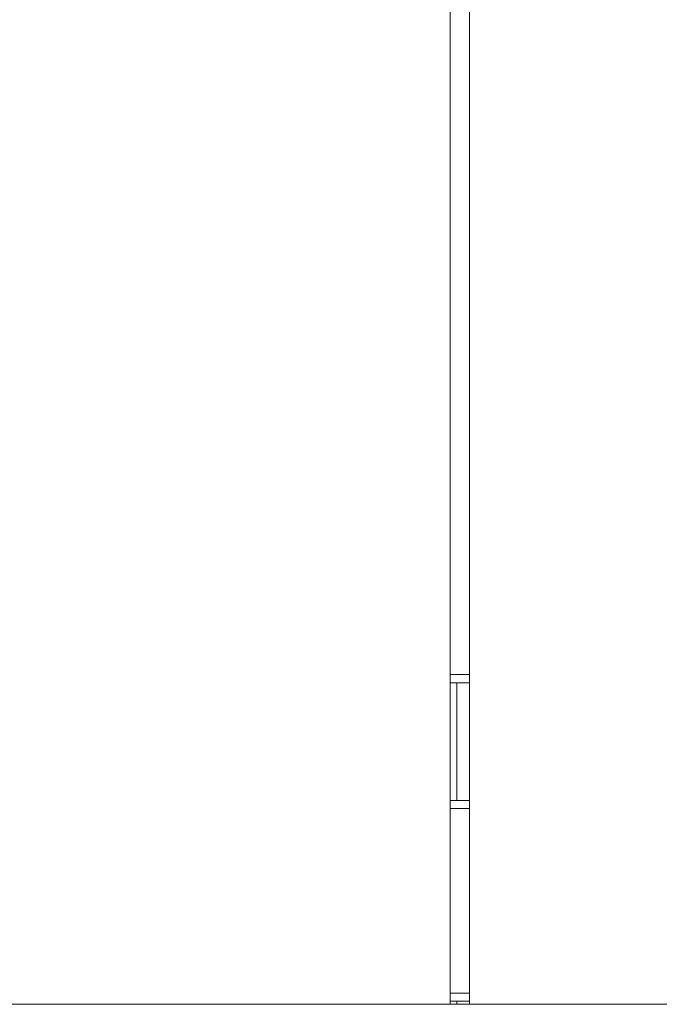
# Model space of a CAD drawing. Units: millimetres. Extents: x 39173 to 91678, y 59975 to 107124.
# Drawn here: x 68088 to 72908, y 60421 to 67839 of the extents above; entities that cross this region are included whole.
import ezdxf

# ---------------------------------------------------------------- set-up
doc = ezdxf.new("R2010")
doc.units = ezdxf.units.MM
for name, color, linetype, lineweight in [('A-DOOR-____-OTLN', 31, 'Continuous', 13), ('A-FLOR-____-OTLN', 192, 'Continuous', 25), ('G-____-____-SYMB', 111, 'Continuous', 9), ('I-WALL-____-OTLN', 2, 'Continuous', 25)]:
    doc.layers.add(name, color=color, linetype=linetype, lineweight=lineweight)

# ---------------------------------------------------------------- blocks, each defined once
blk = doc.blocks.new('CFM Single Door Generic Interior - M10x21-1111510-_3D - sks_')
at = {"layer": 'A-DOOR-____-OTLN', "lineweight": 9}
for p, q in [((-505, 72.5), (-505, 72.5, 2110)), ((-505, -72.5, 2110), (-505, -72.5))]:
    blk.add_line(p, q, dxfattribs=at)
mesh = blk.add_polyface(dxfattribs=at)
corners = [(-444, -72.5), (-505, -72.5), (-505, 72.5), (-444, 72.5)]
mesh.append_faces([[corners[k] for k in face] for face in [(0, 1, 2, 3)]])
mesh = blk.add_polyface(dxfattribs=at)
corners = [(-505, 72.5), (-505, 72.5, 2110), (505, 72.5, 2110), (505, 72.5), (444, 72.5), (444, 72.5, 2049), (-444, 72.5, 2049), (-444, 72.5)]
mesh.append_faces([[corners[k] for k in face] for face in [(2, 5, 6, 1)]], dxfattribs={"vtx0": -1, "vtx2": -1})
mesh.append_faces([[corners[k] for k in face] for face in [(3, 4, 5, 2)]], dxfattribs={"vtx2": -1})
mesh.append_faces([[corners[k] for k in face] for face in [(6, 7, 0, 1)]], dxfattribs={"vtx3": -1})
mesh = blk.add_polyface(dxfattribs=at)
corners = [(-505, -72.5, 2110), (-505, 72.5, 2110), (-505, 72.5), (-505, -72.5)]
mesh.append_faces([[corners[k] for k in face] for face in [(0, 1, 2, 3)]])
mesh = blk.add_polyface(dxfattribs=at)
corners = [(505, -72.5, 2110), (505, 72.5, 2110), (-505, 72.5, 2110), (-505, -72.5, 2110)]
mesh.append_faces([[corners[k] for k in face] for face in [(0, 1, 2, 3)]])
mesh = blk.add_polyface(dxfattribs=at)
corners = [(-444, 72.5, 2049), (-444, -72.5, 2049), (-444, -72.5), (-444, 72.5)]
mesh.append_faces([[corners[k] for k in face] for face in [(0, 1, 2, 3)]])
mesh = blk.add_polyface(dxfattribs=at)
corners = [(444, 72.5, 2049), (444, -72.5, 2049), (-444, -72.5, 2049), (-444, 72.5, 2049)]
mesh.append_faces([[corners[k] for k in face] for face in [(0, 1, 2, 3)]])
mesh = blk.add_polyface(dxfattribs=at)
corners = [(505, 72.5), (505, -72.5), (444, -72.5), (444, 72.5)]
mesh.append_faces([[corners[k] for k in face] for face in [(0, 1, 2, 3)]])
mesh = blk.add_polyface(dxfattribs=at)
corners = [(444, 72.5), (444, -72.5), (444, -72.5, 2049), (444, 72.5, 2049)]
mesh.append_faces([[corners[k] for k in face] for face in [(0, 1, 2, 3)]])
mesh = blk.add_polyface(dxfattribs=at)
corners = [(505, -72.5), (505, 72.5), (505, 72.5, 2110), (505, -72.5, 2110)]
mesh.append_faces([[corners[k] for k in face] for face in [(0, 1, 2, 3)]])
mesh = blk.add_polyface(dxfattribs=at)
corners = [(-444, -72.5), (-444, -72.5, 2049), (444, -72.5, 2049), (444, -72.5), (505, -72.5), (505, -72.5, 2110), (-505, -72.5, 2110), (-505, -72.5)]
mesh.append_faces([[corners[k] for k in face] for face in [(6, 1, 2, 5)]], dxfattribs={"vtx0": -1, "vtx2": -1})
mesh.append_faces([[corners[k] for k in face] for face in [(7, 0, 1, 6)]], dxfattribs={"vtx2": -1})
mesh.append_faces([[corners[k] for k in face] for face in [(2, 3, 4, 5)]], dxfattribs={"vtx3": -1})
mesh = blk.add_polyface(dxfattribs=at)
corners = [(444, -22.5, 2049), (-444, -22.5, 2049), (-444, -72.5, 2049), (444, -72.5, 2049)]
mesh.append_faces([[corners[k] for k in face] for face in [(0, 1, 2, 3)]])
mesh = blk.add_polyface(dxfattribs=at)
corners = [(-444, -72.5), (-444, -22.5), (444, -22.5), (444, -72.5)]
mesh.append_faces([[corners[k] for k in face] for face in [(0, 1, 2, 3)]])
mesh = blk.add_polyface(dxfattribs=at)
corners = [(-444, -22.5), (-444, -72.5), (-444, -72.5, 2049), (-444, -22.5, 2049)]
mesh.append_faces([[corners[k] for k in face] for face in [(0, 1, 2, 3)]])
mesh = blk.add_polyface(dxfattribs=at)
corners = [(444, -22.5), (-444, -22.5), (-444, -22.5, 2049), (444, -22.5, 2049)]
mesh.append_faces([[corners[k] for k in face] for face in [(0, 1, 2, 3)]])
mesh = blk.add_polyface(dxfattribs=at)
corners = [(-444, -72.5), (444, -72.5), (444, -72.5, 2049), (-444, -72.5, 2049)]
mesh.append_faces([[corners[k] for k in face] for face in [(0, 1, 2, 3)]])
mesh = blk.add_polyface(dxfattribs=at)
corners = [(444, -72.5), (444, -22.5), (444, -22.5, 2049), (444, -72.5, 2049)]
mesh.append_faces([[corners[k] for k in face] for face in [(0, 1, 2, 3)]])
blk = doc.blocks.new('CFM Single Door Generic Interior - M10x21-V1-_3D - sks_')
at = {"layer": 'A-DOOR-____-OTLN', "lineweight": 9}
mesh = blk.add_polyface(dxfattribs=at)
corners = [(421, 72.5, 2049), (421, 72.5), (421, 22.5), (421, 22.5, 2049)]
mesh.append_faces([[corners[k] for k in face] for face in [(0, 1, 2, 3)]])
mesh = blk.add_polyface(dxfattribs=at)
corners = [(421, 72.5, 2049), (421, 22.5, 2049), (444, 22.5, 2049), (444, 72.5, 2049)]
mesh.append_faces([[corners[k] for k in face] for face in [(0, 1, 2, 3)]])
mesh = blk.add_polyface(dxfattribs=at)
corners = [(444, 72.5, 2049), (444, 72.5), (421, 72.5), (421, 72.5, 2049)]
mesh.append_faces([[corners[k] for k in face] for face in [(0, 1, 2, 3)]])
mesh = blk.add_polyface(dxfattribs=at)
corners = [(444, 22.5), (421, 22.5), (421, 72.5), (444, 72.5)]
mesh.append_faces([[corners[k] for k in face] for face in [(0, 1, 2, 3)]])
mesh = blk.add_polyface(dxfattribs=at)
corners = [(421, -72.5, 2110), (421, 72.5, 2110), (421, 72.5, 2049), (421, -72.5, 2049)]
mesh.append_faces([[corners[k] for k in face] for face in [(0, 1, 2, 3)]])
mesh = blk.add_polyface(dxfattribs=at)
corners = [(444, 72.5, 2049), (444, -72.5, 2049), (421, -72.5, 2049), (421, 72.5, 2049)]
mesh.append_faces([[corners[k] for k in face] for face in [(0, 1, 2, 3)]])
mesh = blk.add_polyface(dxfattribs=at)
corners = [(505, -72.5, 2110), (505, 72.5, 2110), (421, 72.5, 2110), (421, -72.5, 2110)]
mesh.append_faces([[corners[k] for k in face] for face in [(0, 1, 2, 3)]])
mesh = blk.add_polyface(dxfattribs=at)
corners = [(421, 72.5, 2110), (505, 72.5, 2110), (505, 72.5), (444, 72.5), (444, 72.5, 2049), (421, 72.5, 2049)]
mesh.append_faces([[corners[k] for k in face] for face in [(0, 1, 4, 5)]], dxfattribs={"vtx1": -1})
mesh.append_faces([[corners[k] for k in face] for face in [(2, 3, 4, 1)]], dxfattribs={"vtx2": -1})
mesh = blk.add_polyface(dxfattribs=at)
corners = [(421, 22.5, 2049), (421, 22.5), (444, 22.5), (444, 22.5, 2049)]
mesh.append_faces([[corners[k] for k in face] for face in [(0, 1, 2, 3)]])
mesh = blk.add_polyface(dxfattribs=at)
corners = [(444, 22.5, 2049), (444, 22.5), (444, 72.5), (444, 72.5, 2049)]
mesh.append_faces([[corners[k] for k in face] for face in [(0, 1, 2, 3)]])
mesh = blk.add_polyface(dxfattribs=at)
corners = [(444, 72.5, 2049), (444, 72.5), (444, -72.5), (444, -72.5, 2049)]
mesh.append_faces([[corners[k] for k in face] for face in [(0, 1, 2, 3)]])
mesh = blk.add_polyface(dxfattribs=at)
corners = [(444, 72.5), (505, 72.5), (505, -72.5), (444, -72.5)]
mesh.append_faces([[corners[k] for k in face] for face in [(0, 1, 2, 3)]])
mesh = blk.add_polyface(dxfattribs=at)
corners = [(505, -72.5, 2110), (505, -72.5), (505, 72.5), (505, 72.5, 2110)]
mesh.append_faces([[corners[k] for k in face] for face in [(0, 1, 2, 3)]])
mesh = blk.add_polyface(dxfattribs=at)
corners = [(421, -72.5, 2049), (444, -72.5, 2049), (444, -72.5), (505, -72.5), (505, -72.5, 2110), (421, -72.5, 2110)]
mesh.append_faces([[corners[k] for k in face] for face in [(5, 0, 1, 4)]], dxfattribs={"vtx2": -1})
mesh.append_faces([[corners[k] for k in face] for face in [(1, 2, 3, 4)]], dxfattribs={"vtx3": -1})

msp = doc.modelspace()

# ---------------------------------------------------------------- linework, layer by layer
at = {"layer": 'G-____-____-SYMB'}
for p, q in [((91678.3, 60421, 21769.7), (39173, 60421, 21769.7)), ((91678.3, 60421, -8545.9), (39173, 60421, -8545.9))]:
    msp.add_line(p, q, dxfattribs=at)

# ---------------------------------------------------------------- block references
at = {"layer": 'A-DOOR-____-OTLN', "lineweight": 9}
for name, p, rotation in [('CFM Single Door Generic Interior - M10x21-1111510-_3D - sks_', (71405.4, 62400, 18298), 269.9999999999999), ('CFM Single Door Generic Interior - M10x21-V1-_3D - sks_', (71405.4, 60000, 18298), 89.9999999999999)]:
    msp.add_blockref(name, p, dxfattribs=dict(at, rotation=rotation))

# ---------------------------------------------------------------- meshes
at = {"layer": 'A-FLOR-____-OTLN', "lineweight": 18}
mesh = msp.add_polyface(dxfattribs=at)
corners = [(58260, 82977, 8398), (76700, 82977, 8398), (80950, 82977, 8398), (83850, 82977, 8398), (86050, 82977, 8398), (86050, 60421, 8398), (58260, 60421, 8398)]
mesh.append_faces([[corners[k] for k in face] for face in [(5, 1, 2, 3)]], dxfattribs={"vtx0": -1, "vtx3": -1})
mesh.append_faces([[corners[k] for k in face] for face in [(6, 0, 1, 5), (3, 4, 5)]], dxfattribs={"vtx2": -1})
mesh = msp.add_polyface(dxfattribs=at)
corners = [(58260, 82977, 8698), (58260, 60421, 8698), (86050, 60421, 8698), (86050, 82977, 8698), (83850, 82977, 8698), (80950, 82977, 8698), (76700, 82977, 8698)]
mesh.append_faces([[corners[k] for k in face] for face in [(6, 2, 5)]], dxfattribs={"vtx0": -1, "vtx1": -1})
mesh.append_faces([[corners[k] for k in face] for face in [(1, 2, 6, 0)]], dxfattribs={"vtx1": -1})
mesh.append_faces([[corners[k] for k in face] for face in [(2, 3, 4, 5)]], dxfattribs={"vtx3": -1})
mesh = msp.add_polyface(dxfattribs=at)
corners = [(86050, 60421, 8398), (86050, 60421, 8698), (58260, 60421, 8698), (58260, 60421, 8398)]
mesh.append_faces([[corners[k] for k in face] for face in [(0, 1, 2, 3)]])
at = {"layer": 'I-WALL-____-OTLN', "lineweight": 18}
mesh = msp.add_polyface(dxfattribs=at)
corners = [(71477.9, 82875, 21148), (71332.9, 82875, 21148), (71332.9, 60421, 21148), (71477.9, 60421, 21148)]
mesh.append_faces([[corners[k] for k in face] for face in [(0, 1, 2, 3)]])
mesh = msp.add_polyface(dxfattribs=at)
corners = [(71332.9, 82875, 18378), (71477.9, 82875, 18378), (71477.9, 79711.2, 18378), (71332.9, 79711.2, 18378), (71332.9, 61895, 18378), (71477.9, 61895, 18378), (71477.9, 60505, 18378), (71332.9, 60505, 18378), (71477.9, 62905, 18378), (71332.9, 62905, 18378), (71332.9, 69085, 18378), (71477.9, 69085, 18378), (71477.9, 70095, 18378), (71332.9, 70095, 18378), (71332.9, 76286.2, 18378), (71477.9, 76286.2, 18378), (71477.9, 77296.2, 18378), (71332.9, 77296.2, 18378), (71332.9, 78701.2, 18378), (71477.9, 78701.2, 18378)]
mesh.append_faces([[corners[k] for k in face] for face in [(0, 1, 2, 3), (5, 6, 7, 4), (11, 8, 9, 10), (14, 15, 12, 13), (18, 19, 16, 17)]])
mesh = msp.add_polyface(dxfattribs=at)
corners = [(71332.9, 82875, 21148), (71332.9, 82875, 18378), (71332.9, 79711.2, 18378), (71332.9, 79711.2, 20408), (71332.9, 78701.2, 20408), (71332.9, 78701.2, 18378), (71332.9, 77296.2, 18378), (71332.9, 77296.2, 20408), (71332.9, 76286.2, 20408), (71332.9, 76286.2, 18378), (71332.9, 70095, 18378), (71332.9, 70095, 20408), (71332.9, 69085, 20408), (71332.9, 69085, 18378), (71332.9, 62905, 18378), (71332.9, 62905, 20408), (71332.9, 61895, 20408), (71332.9, 61895, 18378), (71332.9, 60505, 18378), (71332.9, 60505, 20408), (71332.9, 60421, 20408), (71332.9, 60421, 21148)]
mesh.append_faces([[corners[k] for k in face] for face in [(11, 8, 9, 10)]], dxfattribs={"vtx0": -1})
mesh.append_faces([[corners[k] for k in face] for face in [(8, 11, 0, 7)]], dxfattribs={"vtx0": -1, "vtx1": -1, "vtx2": -1})
mesh.append_faces([[corners[k] for k in face] for face in [(0, 3, 4, 7)]], dxfattribs={"vtx0": -1, "vtx2": -1, "vtx3": -1})
mesh.append_faces([[corners[k] for k in face] for face in [(15, 16, 21, 12)]], dxfattribs={"vtx1": -1, "vtx2": -1, "vtx3": -1})
mesh.append_faces([[corners[k] for k in face] for face in [(21, 0, 11, 12)]], dxfattribs={"vtx1": -1, "vtx3": -1})
mesh.append_faces([[corners[k] for k in face] for face in [(1, 2, 3, 0), (13, 14, 15, 12), (17, 18, 19, 16)]], dxfattribs={"vtx2": -1})
mesh.append_faces([[corners[k] for k in face] for face in [(19, 20, 21, 16)]], dxfattribs={"vtx2": -1, "vtx3": -1})
mesh.append_faces([[corners[k] for k in face] for face in [(4, 5, 6, 7)]], dxfattribs={"vtx3": -1})
mesh = msp.add_polyface(dxfattribs=at)
corners = [(71477.9, 82875, 18378), (71477.9, 82875, 21148), (71477.9, 60421, 21148), (71477.9, 60421, 20408), (71477.9, 60505, 20408), (71477.9, 60505, 18378), (71477.9, 61895, 18378), (71477.9, 61895, 20408), (71477.9, 62905, 20408), (71477.9, 62905, 18378), (71477.9, 69085, 18378), (71477.9, 69085, 20408), (71477.9, 70095, 20408), (71477.9, 70095, 18378), (71477.9, 76286.2, 18378), (71477.9, 76286.2, 20408), (71477.9, 77296.2, 20408), (71477.9, 77296.2, 18378), (71477.9, 78701.2, 18378), (71477.9, 78701.2, 20408), (71477.9, 79711.2, 20408), (71477.9, 79711.2, 18378)]
mesh.append_faces([[corners[k] for k in face] for face in [(8, 11, 2, 7)]], dxfattribs={"vtx0": -1, "vtx1": -1, "vtx2": -1})
mesh.append_faces([[corners[k] for k in face] for face in [(2, 11, 12, 1)]], dxfattribs={"vtx0": -1, "vtx2": -1})
mesh.append_faces([[corners[k] for k in face] for face in [(14, 15, 12, 13)]], dxfattribs={"vtx1": -1})
mesh.append_faces([[corners[k] for k in face] for face in [(15, 16, 1, 12), (19, 20, 1, 16)]], dxfattribs={"vtx1": -1, "vtx2": -1, "vtx3": -1})
mesh.append_faces([[corners[k] for k in face] for face in [(17, 18, 19, 16)]], dxfattribs={"vtx2": -1})
mesh.append_faces([[corners[k] for k in face] for face in [(2, 3, 4, 7)]], dxfattribs={"vtx2": -1, "vtx3": -1})
mesh.append_faces([[corners[k] for k in face] for face in [(4, 5, 6, 7), (8, 9, 10, 11), (20, 21, 0, 1)]], dxfattribs={"vtx3": -1})
mesh = msp.add_polyface(dxfattribs=at)
corners = [(71477.9, 61895, 20408), (71332.9, 61895, 20408), (71332.9, 62905, 20408), (71477.9, 62905, 20408)]
mesh.append_faces([[corners[k] for k in face] for face in [(0, 1, 2, 3)]])
mesh = msp.add_polyface(dxfattribs=at)
corners = [(71477.9, 62905, 20408), (71332.9, 62905, 20408), (71332.9, 62905, 18378), (71477.9, 62905, 18378)]
mesh.append_faces([[corners[k] for k in face] for face in [(0, 1, 2, 3)]])
mesh = msp.add_polyface(dxfattribs=at)
corners = [(71477.9, 61895, 18378), (71332.9, 61895, 18378), (71332.9, 61895, 20408), (71477.9, 61895, 20408)]
mesh.append_faces([[corners[k] for k in face] for face in [(0, 1, 2, 3)]])
mesh = msp.add_polyface(dxfattribs=at)
corners = [(71477.9, 60505, 20408), (71477.9, 60421, 20408), (71332.9, 60421, 20408), (71332.9, 60505, 20408)]
mesh.append_faces([[corners[k] for k in face] for face in [(0, 1, 2, 3)]])
mesh = msp.add_polyface(dxfattribs=at)
corners = [(71332.9, 60505, 20408), (71332.9, 60505, 18378), (71477.9, 60505, 18378), (71477.9, 60505, 20408)]
mesh.append_faces([[corners[k] for k in face] for face in [(0, 1, 2, 3)]])
mesh = msp.add_polyface(dxfattribs=at)
corners = [(71477.9, 60421, 21148), (71332.9, 60421, 21148), (71332.9, 60421, 20408), (71477.9, 60421, 20408)]
mesh.append_faces([[corners[k] for k in face] for face in [(0, 1, 2, 3)]])

doc.saveas('drawing.dxf')
